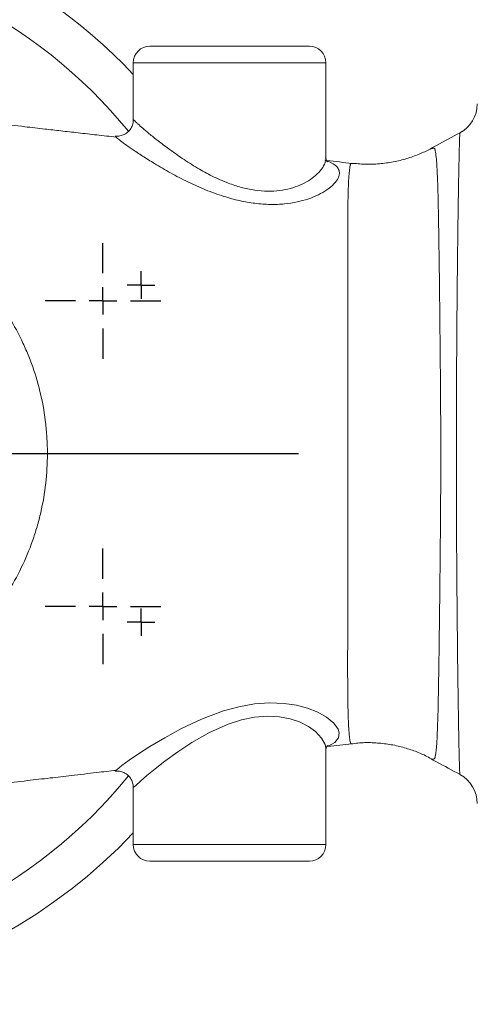
# Model space of a CAD drawing. Units: millimetres. Extents: x -12 to 867, y -194 to 775.
# Drawn here: x 474 to 557, y -192 to -13 of the extents above; entities that cross this region are included whole.
import ezdxf

# ---------------------------------------------------------------- set-up
doc = ezdxf.new("R2010")
doc.units = ezdxf.units.MM
doc.layers.add('1', color=179, linetype='Continuous')
doc.layers.add('SLD-0_0', color=179, linetype='Continuous')

# ---------------------------------------------------------------- blocks, each defined once
blk = doc.blocks.new('SW_CENTERMARKSYMBOL_28')
at = {"layer": '1'}
blk.add_line((5, 0), (102.5, 0), dxfattribs=at)
blk = doc.blocks.new('SW_CENTERMARKSYMBOL_29')
at = {"layer": '1'}
for q in [(0, 2.5), (-2.5, 0), (0, -2.5), (2.5, 0)]:
    blk.add_line((0, 0), q, dxfattribs=at)
blk = doc.blocks.new('SW_CENTERMARKSYMBOL_36')
at = {"layer": '1'}
for q in [(0, 2.5), (-2.5, 0), (0, -2.5), (2.5, 0)]:
    blk.add_line((0, 0), q, dxfattribs=at)
blk = doc.blocks.new('SW_CENTERMARKSYMBOL_38')
at = {"layer": '1'}
for p, q in [((0, 5), (0, 10.5)), ((0, 0), (0, 2.5)), ((-5, 0), (-10.5, 0)), ((0, 0), (-2.5, 0)), ((0, 0), (0, -2.5)), ((0, 0), (2.5, 0)), ((5, 0), (10.5, 0)), ((0, -5), (0, -10.5))]:
    blk.add_line(p, q, dxfattribs=at)
blk = doc.blocks.new('SW_CENTERMARKSYMBOL_39')
at = {"layer": '1'}
for p, q in [((0, 5), (0, 10.5)), ((0, 0), (0, 2.5)), ((-5, 0), (-10.5, 0)), ((0, 0), (-2.5, 0)), ((0, 0), (0, -2.5)), ((0, 0), (2.5, 0)), ((5, 0), (10.5, 0)), ((0, -5), (0, -10.5))]:
    blk.add_line(p, q, dxfattribs=at)

msp = doc.modelspace()

# ---------------------------------------------------------------- linework, layer by layer
at = {"layer": 'SLD-0_0', "color": 179, "linetype": 'Continuous', "lineweight": 15}
for p, q in [((526.74, -17.7), (497.74, -17.7)), ((494.74, -20.7), (494.74, -31.08)), ((529.74, -38), (529.74, -20.7)), ((554.12, -33.47), (554.13, -33.46)), ((548.91, -36.33), (548.93, -36.32)), ((529.73, -38.24), (529.66, -38)), ((530.08, -144.9), (534.47, -144.4)), ((529.74, -162.7), (529.74, -145.4)), ((494.74, -152.34), (494.74, -162.7)), ((497.74, -165.7), (526.74, -165.7))]:
    msp.add_line(p, q, dxfattribs=at)
at = {"layer": 'SLD-0_0', "color": 8, "linetype": 'Continuous', "lineweight": 15}
for p, q in [((529.74, -20.7), (494.74, -20.7)), ((548.93, -36.32), (549.3, -36.2)), ((530.04, -38.59), (530.25, -38.65)), ((511.15, -138.42), (513.92, -137.67)), ((513.92, -137.67), (516.78, -137.16)), ((516.78, -137.16), (519.5, -136.95)), ((519.5, -136.95), (522.16, -137.05)), ((522.16, -137.05), (524.38, -137.38)), ((524.38, -137.38), (526.41, -137.92)), ((507.12, -139.92), (511.15, -138.42)), ((519.15, -139.35), (516.75, -139.55)), ((521.33, -139.47), (519.15, -139.35)), ((526.41, -137.92), (528.29, -138.67)), ((528.29, -138.67), (529.85, -139.55)), ((503.47, -141.64), (507.12, -139.92)), ((511.95, -140.84), (508.6, -142.34)), ((514.37, -140.05), (511.95, -140.84)), ((516.75, -139.55), (514.37, -140.05)), ((523.26, -139.85), (521.33, -139.47)), ((524.93, -140.42), (523.26, -139.85)), ((526.55, -141.25), (524.93, -140.42)), ((527.83, -142.17), (526.55, -141.25)), ((529.85, -139.55), (531.15, -140.62)), ((531.15, -140.62), (531.95, -141.73)), ((500.44, -143.28), (503.47, -141.64)), ((508.6, -142.34), (505.39, -144.17)), ((528.94, -143.35), (527.83, -142.17)), ((531.95, -141.73), (532.16, -142.38)), ((532.16, -142.38), (532.05, -143.31)), ((497.76, -144.88), (500.44, -143.28)), ((505.39, -144.17), (502.83, -145.86)), ((529.57, -144.49), (528.94, -143.35)), ((529.73, -145.18), (529.57, -144.49)), ((531.36, -144.14), (530.25, -144.75)), ((532.05, -143.31), (531.36, -144.14)), ((534.47, -144.37), (534.23, -144.3)), ((494.01, -147.34), (495.71, -146.19)), ((495.71, -146.19), (497.76, -144.88)), ((502.83, -145.86), (500.47, -147.57)), ((529.7, -145.4), (529.73, -145.18)), ((491.78, -149.03), (492.66, -148.31)), ((492.66, -148.31), (494.01, -147.34)), ((500.47, -147.57), (498.72, -148.92)), ((491.61, -149.18), (491.78, -149.03)), ((497.19, -150.16), (496.03, -151.16)), ((498.72, -148.92), (497.19, -150.16)), ((495.19, -151.95), (494.74, -152.33)), ((496.03, -151.16), (495.19, -151.95)), ((494.74, -162.7), (529.74, -162.7))]:
    msp.add_line(p, q, dxfattribs=at)
at = {"layer": 'SLD-0_0', "color": 179, "linetype": 'Continuous', "lineweight": 15}
for centre, radius, start, end in [((422.24, -91.7), 100, 43.5312, 136.4688), ((422.24, -91.7), 92.5, 39.2584, 136.6841), ((497.74, -20.7), 3, 90, 180), ((526.74, -20.7), 3, 0, 90), ((551.24, -28.14), 6, 298.2501, 359.6274), ((551.24, -155.26), 6, 0.0018, 61.7241), ((422.24, -91.7), 92.5, 223.3283, 320.7433), ((422.24, -91.7), 100, 247.5, 316.4688), ((497.74, -162.7), 3, 180, 270), ((526.74, -162.7), 3, 270, 360)]:
    msp.add_arc(centre, radius, start, end, dxfattribs=at)
for points, knots in [([(491.63, -34.22), (490.46, -34.09), (488.18, -33.84), (484.84, -33.45), (481.66, -33.09), (478.42, -32.72), (474.6, -32.28), (470.31, -31.79), (465.62, -31.25), (460.69, -30.68), (455.03, -30.03), (449.51, -29.39), (444.28, -28.79), (439.5, -28.24), (434.36, -27.67), (428.6, -26.91), (424.5, -26.77), (422.24, -26.7)], [0, 0, 0, 0, 0.0532467, 0.1039355, 0.1496611, 0.1907088, 0.2432673, 0.3142749, 0.3751128, 0.4453312, 0.526263, 0.6186618, 0.682716, 0.7514039, 0.8246642, 0.9035498, 1, 1, 1, 1]), ([(494.72, -31.08), (494.72, -31.26), (494.71, -31.72), (494.44, -32.46), (493.9, -33.21), (493.15, -33.75), (492.34, -34.02), (491.75, -34.08), (491.46, -34.03), (491.42, -34.02)], [0, 0, 0, 0, 0.105388, 0.279886, 0.463369, 0.653018, 0.817807, 0.97515, 1, 1, 1, 1]), ([(554.1, -33.41), (552.68, -34.18), (550.93, -35.14), (549.19, -36.08), (548.87, -36.26)], [0, 0, 0, 0, 0.81341, 1, 1, 1, 1]), ([(491.63, -34.22), (491.62, -34.22), (491.42, -34.04), (491.41, -34.02), (491.42, -34.03), (491.42, -34.03)], [0, 0, 0, 0, 0.012405, 0.998432, 1, 1, 1, 1]), ([(548.91, -36.23), (548.9, -36.24), (548.3, -36.6), (546.89, -37.24), (544.7, -38.07), (542.29, -38.69), (539.77, -39.07), (537.19, -39.2), (535.48, -39.05), (534.63, -38.98)], [0, 0, 0, 0, 0.0013049, 0.1551767, 0.3180447, 0.4862545, 0.6574889, 0.8304346, 1, 1, 1, 1]), ([(549.3, -36.2), (549.33, -36.2), (549.35, -36.21), (549.39, -36.23), (549.41, -36.24), (549.47, -36.28), (549.5, -36.32), (549.55, -36.42), (549.56, -36.47), (549.59, -36.6), (549.6, -36.66), (549.67, -37.02), (549.72, -37.4), (549.82, -38.31), (549.86, -38.84), (549.92, -39.78), (549.93, -40.11), (549.97, -40.81), (549.98, -41.18), (550.06, -43.12), (550.11, -44.96), (550.18, -48.16), (550.2, -49.3), (550.24, -51.69), (550.25, -52.93), (550.31, -56.84), (550.35, -59.66), (550.39, -63.46), (550.4, -64.23), (550.42, -65.78), (550.42, -66.57), (550.45, -68.95), (550.47, -70.56), (550.5, -73.86), (550.52, -75.53), (550.54, -78.1), (550.55, -78.96), (550.56, -80.7), (550.57, -81.57), (550.58, -84.2), (550.59, -85.97), (550.6, -88.62), (550.6, -89.51), (550.6, -91.29), (550.6, -92.19), (550.6, -96.63), (550.58, -100.13), (550.54, -105.29), (550.52, -107), (550.5, -109.54), (550.49, -110.38), (550.48, -112.05), (550.47, -112.87), (550.43, -116.92), (550.39, -120.01), (550.34, -123.67), (550.33, -124.39), (550.32, -125.81), (550.31, -126.51), (550.28, -128.56), (550.26, -129.87), (550.22, -132.36), (550.2, -133.54), (550.16, -135.79), (550.14, -136.85), (550.11, -138.35), (550.09, -138.83), (550.07, -139.76), (550.05, -140.2), (550.01, -141.47), (549.98, -142.24), (549.91, -143.63), (549.87, -144.25), (549.81, -145.06), (549.79, -145.31), (549.74, -145.76), (549.72, -145.97), (549.67, -146.35), (549.64, -146.52), (549.6, -146.73), (549.59, -146.8), (549.56, -146.92), (549.54, -146.98), (549.47, -147.12), (549.4, -147.17), (549.27, -147.2), (549.24, -147.2), (549.19, -147.21), (549.16, -147.21), (549.1, -147.2), (549.08, -147.2), (549.03, -147.2), (549, -147.19), (548.98, -147.19)], [0, 0, 0, 0, 0.003906, 0.003906, 0.007812, 0.007812, 0.015625, 0.015625, 0.023437, 0.023437, 0.03125, 0.03125, 0.0625, 0.0625, 0.09375, 0.09375, 0.109375, 0.109375, 0.125, 0.125, 0.1875, 0.1875, 0.21875, 0.21875, 0.25, 0.25, 0.3125, 0.3125, 0.328125, 0.328125, 0.34375, 0.34375, 0.375, 0.375, 0.40625, 0.40625, 0.421875, 0.421875, 0.4375, 0.4375, 0.46875, 0.46875, 0.484375, 0.484375, 0.5, 0.5, 0.5625, 0.5625, 0.59375, 0.59375, 0.609375, 0.609375, 0.625, 0.625, 0.6875, 0.6875, 0.703125, 0.703125, 0.71875, 0.71875, 0.75, 0.75, 0.78125, 0.78125, 0.8125, 0.8125, 0.828125, 0.828125, 0.84375, 0.84375, 0.875, 0.875, 0.90625, 0.90625, 0.921875, 0.921875, 0.9375, 0.9375, 0.953125, 0.953125, 0.960938, 0.960938, 0.96875, 0.96875, 0.984375, 0.984375, 0.988281, 0.988281, 0.992188, 0.992188, 0.996094, 0.996094, 1, 1, 1, 1]), ([(534.5, -38.99), (532.97, -38.82), (531.32, -38.63), (529.66, -38.45), (529.54, -38.43)], [0, 0, 0, 0, 0.925702, 1, 1, 1, 1]), ([(529.99, -38.69), (529.99, -38.7), (530.01, -38.72), (529.85, -38.52), (529.74, -38.18), (529.75, -37.99), (529.75, -37.9)], [0, 0, 0, 0, 0.091636, 0.38395, 0.679005, 1, 1, 1, 1]), ([(534.23, -144.3), (534.2, -144.22), (534.17, -144.11), (534.11, -143.85), (534.08, -143.71), (534.03, -143.38), (534.01, -143.2), (533.97, -142.8), (533.95, -142.58), (533.85, -141.41), (533.8, -140.2), (533.75, -138.35), (533.75, -137.97), (533.73, -137.16), (533.72, -136.74), (533.71, -135.43), (533.7, -134.5), (533.68, -131.56), (533.68, -129.38), (533.69, -126.39), (533.69, -125.78), (533.69, -124.53), (533.69, -123.89), (533.69, -121.96), (533.7, -120.63), (533.7, -116.54), (533.71, -113.67), (533.71, -109.9), (533.71, -109.14), (533.71, -107.6), (533.71, -106.83), (533.71, -104.51), (533.71, -102.94), (533.71, -98.21), (533.71, -95.01), (533.71, -88.49), (533.71, -85.26), (533.71, -81.27), (533.71, -80.47), (533.71, -78.9), (533.71, -78.12), (533.71, -75.79), (533.71, -74.27), (533.71, -69.8), (533.71, -66.92), (533.7, -62.78), (533.7, -61.44), (533.69, -58.87), (533.69, -57.64), (533.69, -55.26), (533.69, -54.12), (533.69, -52.48), (533.69, -51.94), (533.69, -50.89), (533.7, -50.38), (533.71, -47.9), (533.73, -46.17), (533.78, -43.96), (533.81, -43.28), (533.85, -42.36), (533.86, -42.07), (533.89, -41.53), (533.91, -41.27), (533.97, -40.57), (534.01, -40.17), (534.09, -39.68), (534.11, -39.54), (534.16, -39.35), (534.18, -39.26), (534.2, -39.17), (534.22, -39.13), (534.22, -39.11), (534.23, -39.1), (534.23, -39.09), (534.23, -39.09), (534.23, -39.09), (534.23, -39.09)], [0, 0, 0, 0, 0.015625, 0.015625, 0.03125, 0.03125, 0.046875, 0.046875, 0.0625, 0.0625, 0.125, 0.125, 0.140625, 0.140625, 0.15625, 0.15625, 0.1875, 0.1875, 0.25, 0.25, 0.265625, 0.265625, 0.28125, 0.28125, 0.3125, 0.3125, 0.375, 0.375, 0.390625, 0.390625, 0.40625, 0.40625, 0.4375, 0.4375, 0.5, 0.5, 0.5625, 0.5625, 0.578125, 0.578125, 0.59375, 0.59375, 0.625, 0.625, 0.6875, 0.6875, 0.71875, 0.71875, 0.75, 0.75, 0.78125, 0.78125, 0.796875, 0.796875, 0.8125, 0.8125, 0.875, 0.875, 0.90625, 0.90625, 0.921875, 0.921875, 0.9375, 0.9375, 0.96875, 0.96875, 0.984375, 0.984375, 0.992188, 0.996094, 0.998047, 0.999023, 0.999512, 0.999756, 0.999756, 1, 1, 1, 1]), ([(534.5, -39), (534.51, -39), (534.59, -38.97), (534.61, -39.01), (534.63, -39.05)], [0, 0, 0, 0, 0.117472, 1, 1, 1, 1]), ([(422.24, -39.7), (422.35, -39.7), (422.47, -39.7), (422.7, -39.7), (423.04, -39.7), (423.38, -39.71), (424.05, -39.73), (424.5, -39.75), (425.85, -39.82), (426.75, -39.89), (428.09, -40.04), (428.53, -40.1), (429.42, -40.23), (429.87, -40.3), (430.75, -40.45), (431.19, -40.52), (432.08, -40.69), (432.52, -40.77), (433.84, -41.05), (434.72, -41.25), (436.47, -41.68), (437.35, -41.92), (439.08, -42.43), (439.93, -42.7), (441.21, -43.13), (441.63, -43.28), (442.47, -43.58), (442.89, -43.74), (444.98, -44.53), (446.62, -45.23), (449.03, -46.39), (449.82, -46.79), (451.39, -47.63), (452.17, -48.06), (455.99, -50.31), (458.84, -52.33), (462.82, -55.73), (464.1, -56.92), (465.93, -58.81), (466.53, -59.46), (467.69, -60.77), (468.26, -61.44), (469.88, -63.5), (470.9, -64.92), (472.77, -67.88), (473.63, -69.41), (474.79, -71.81), (475.16, -72.63), (475.85, -74.27), (476.17, -75.1), (477.05, -77.62), (477.54, -79.32), (478.33, -82.79), (478.63, -84.56), (478.93, -87.25), (479.01, -88.16), (479.11, -89.95), (479.13, -90.85), (479.13, -93.54), (479.03, -95.31), (478.63, -98.85), (478.33, -100.61), (477.73, -103.24), (477.5, -104.11), (477, -105.84), (476.73, -106.69), (475.84, -109.2), (475.16, -110.82), (473.62, -113.98), (472.77, -115.52), (470.88, -118.49), (469.85, -119.94), (467.66, -122.7), (466.5, -124.01), (464.06, -126.5), (462.78, -127.69), (460.12, -129.96), (458.74, -131.04), (455.85, -133.08), (454.37, -134.04), (451.34, -135.82), (449.78, -136.65), (446.58, -138.18), (444.94, -138.88), (442.84, -139.67), (442.42, -139.83), (441.57, -140.13), (441.14, -140.28), (439.86, -140.72), (439, -140.99), (436.41, -141.74), (434.68, -142.17), (432.49, -142.62), (432.05, -142.71), (431.17, -142.87), (430.73, -142.95), (429.85, -143.1), (429.41, -143.17), (428.53, -143.29), (428.08, -143.35), (425.86, -143.6), (424.06, -143.7), (422.24, -143.7)], [0, 0, 0, 0, 0.001953, 0.001953, 0.003906, 0.007812, 0.007812, 0.015625, 0.015625, 0.03125, 0.03125, 0.039062, 0.039062, 0.046875, 0.046875, 0.054687, 0.054687, 0.0625, 0.0625, 0.078125, 0.078125, 0.09375, 0.09375, 0.109375, 0.109375, 0.117187, 0.117187, 0.125, 0.125, 0.15625, 0.15625, 0.171875, 0.171875, 0.1875, 0.1875, 0.25, 0.25, 0.28125, 0.28125, 0.296875, 0.296875, 0.3125, 0.3125, 0.34375, 0.34375, 0.375, 0.375, 0.390625, 0.390625, 0.40625, 0.40625, 0.4375, 0.4375, 0.46875, 0.46875, 0.484375, 0.484375, 0.5, 0.5, 0.53125, 0.53125, 0.5625, 0.5625, 0.578125, 0.578125, 0.59375, 0.59375, 0.625, 0.625, 0.65625, 0.65625, 0.6875, 0.6875, 0.71875, 0.71875, 0.75, 0.75, 0.78125, 0.78125, 0.8125, 0.8125, 0.84375, 0.84375, 0.875, 0.875, 0.882812, 0.882812, 0.890625, 0.890625, 0.90625, 0.90625, 0.9375, 0.9375, 0.945312, 0.945312, 0.953125, 0.953125, 0.960937, 0.960937, 0.96875, 0.96875, 1, 1, 1, 1]), ([(529.75, -145.41), (529.76, -145.27), (529.78, -145), (529.98, -144.7), (529.99, -144.69), (530, -144.69)], [0, 0, 0, 0, 0.372417, 0.760333, 1, 1, 1, 1]), ([(534.64, -144.41), (534.64, -144.41), (534.61, -144.43), (534.54, -144.4), (534.47, -144.37)], [0, 0, 0, 0, 0.059483, 1, 1, 1, 1]), ([(534.64, -144.37), (535.04, -144.32), (536.31, -144.15), (538.45, -144.17), (540.99, -144.4), (543.43, -144.9), (545.71, -145.62), (547.54, -146.37), (548.54, -146.93), (548.9, -147.13)], [0, 0, 0, 0, 0.080027, 0.254678, 0.425461, 0.5923, 0.754905, 0.912704, 1, 1, 1, 1]), ([(548.88, -147.14), (549.2, -147.32), (550.93, -148.26), (552.68, -149.21), (554.1, -149.98)], [0, 0, 0, 0, 0.184874, 1, 1, 1, 1]), ([(458.65, -153), (459.49, -152.9), (461.64, -152.66), (465.64, -152.21), (470.41, -151.66), (475.26, -151.11), (479.54, -150.61), (483.79, -150.11), (487.79, -149.64), (490.44, -149.34), (491.62, -149.21)], [0, 0, 0, 0, 0.075882, 0.193664, 0.360549, 0.50589, 0.630333, 0.74715, 0.887988, 1, 1, 1, 1]), ([(491.44, -149.37), (491.64, -149.35), (492.1, -149.32), (492.86, -149.51), (493.64, -149.95), (494.27, -150.62), (494.63, -151.4), (494.76, -152), (494.73, -152.3), (494.73, -152.36)], [0, 0, 0, 0, 0.118616, 0.28135, 0.459464, 0.642705, 0.817864, 0.966815, 1, 1, 1, 1])]:
    msp.add_open_spline(points, degree=3, knots=knots, dxfattribs=at)
at = {"layer": 'SLD-0_0', "color": 8, "linetype": 'Continuous', "lineweight": 15}
for points, knots in [([(494.77, -31.08), (494.76, -31.07), (494.72, -31), (494.9, -31.14), (495.23, -31.49), (495.73, -31.97), (496.43, -32.6), (497.66, -33.63), (499.23, -34.89), (501.24, -36.41), (503.62, -38.1), (506.27, -39.79), (509.07, -41.33), (511.75, -42.53), (514.36, -43.39), (516.78, -43.9), (519.17, -44.1), (521.35, -43.97), (523.32, -43.57), (525.07, -42.96), (526.62, -42.15), (527.98, -41.15), (529.02, -40.03), (529.58, -39.03), (529.69, -38.45), (529.73, -38.24)], [0, 0, 0, 0, 0.007819, 0.043721, 0.080877, 0.095216, 0.138477, 0.182701, 0.233807, 0.286008, 0.345298, 0.405928, 0.459647, 0.514753, 0.55751, 0.601541, 0.643921, 0.687889, 0.728252, 0.76965, 0.815173, 0.861669, 0.915058, 0.969746, 1, 1, 1, 1]), ([(554.12, -149.93), (554.11, -149.93), (554.04, -149.97), (554.04, -149.21), (553.98, -147.8), (553.94, -146.34), (553.9, -144.49), (553.86, -142.22), (553.81, -139.56), (553.77, -136.56), (553.72, -133.27), (553.67, -129.69), (553.63, -125.8), (553.59, -121.67), (553.55, -117.36), (553.51, -112.89), (553.48, -108.23), (553.45, -103.11), (553.44, -97.59), (553.43, -92.07), (553.43, -86.91), (553.45, -82.11), (553.47, -77.33), (553.5, -72.65), (553.53, -68.14), (553.57, -63.79), (553.61, -59.6), (553.65, -55.62), (553.7, -51.93), (553.74, -48.5), (553.79, -45.34), (553.84, -42.51), (553.88, -40.05), (553.93, -37.95), (553.97, -36.21), (554, -34.88), (554.05, -33.97), (554.06, -33.49), (554.1, -33.47), (554.12, -33.47)], [0, 0, 0, 0, 0.011484, 0.06073, 0.085971, 0.111213, 0.137936, 0.164659, 0.192157, 0.219654, 0.246392, 0.273131, 0.300647, 0.328163, 0.354791, 0.381419, 0.408818, 0.436218, 0.468423, 0.500962, 0.527316, 0.55367, 0.580776, 0.607883, 0.634306, 0.660729, 0.687904, 0.715079, 0.741692, 0.768304, 0.795681, 0.823059, 0.849822, 0.876585, 0.904126, 0.931667, 0.958402, 0.985136, 1, 1, 1, 1]), ([(530.25, -38.65), (530.25, -38.65), (530.81, -38.93), (531.71, -39.41), (532.17, -40.26), (532.21, -40.96), (531.95, -41.78), (531.28, -42.72), (530.03, -43.77), (528.41, -44.71), (526.59, -45.46), (524.51, -46.03), (522.22, -46.39), (519.64, -46.49), (516.88, -46.29), (514.02, -45.79), (511, -44.97), (507.83, -43.81), (504.58, -42.35), (501.45, -40.71), (498.7, -39.1), (496.36, -37.63), (494.55, -36.44), (493.16, -35.46), (492.16, -34.71), (491.8, -34.38), (491.63, -34.22)], [0, 0, 0, 0, 0.000001, 0.062424, 0.099926, 0.138167, 0.165161, 0.213188, 0.262519, 0.304127, 0.346588, 0.384616, 0.42345, 0.464133, 0.506009, 0.546633, 0.588312, 0.637819, 0.688638, 0.741763, 0.796176, 0.841408, 0.887643, 0.926004, 0.965237, 1, 1, 1, 1]), ([(534.23, -39.09), (534.23, -39.09), (534.3, -39.02), (534.4, -39.01), (534.5, -39)], [0, 0, 0, 0, 0.000037, 1, 1, 1, 1]), ([(530.25, -144.75), (530.25, -144.75), (530.18, -144.77), (530.11, -144.78), (530.03, -144.79)], [0, 0, 0, 0, 0.000154, 1, 1, 1, 1])]:
    msp.add_open_spline(points, degree=3, knots=knots, dxfattribs=at)

# ---------------------------------------------------------------- block references
at = {"color": 7, "linetype": 'Continuous'}
for name, p in [('SW_CENTERMARKSYMBOL_28', (422.24, -91.7)), ('SW_CENTERMARKSYMBOL_39', (489.22, -63.95)), ('SW_CENTERMARKSYMBOL_36', (496.15, -61.08)), ('SW_CENTERMARKSYMBOL_38', (489.22, -119.44)), ('SW_CENTERMARKSYMBOL_29', (496.15, -122.31))]:
    msp.add_blockref(name, p, dxfattribs=at)

doc.saveas('drawing.dxf')
